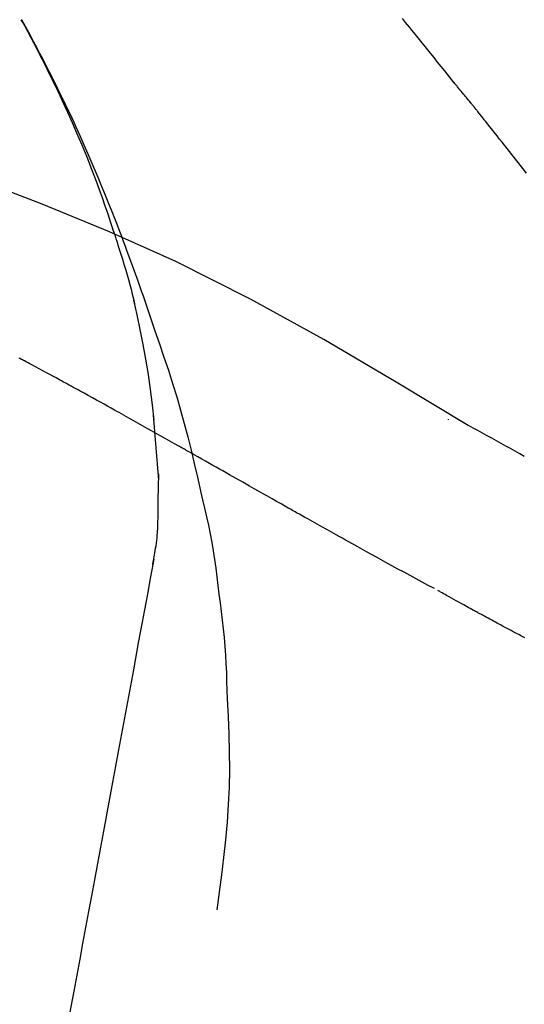
# Model space of a CAD drawing. Extents: x 28111 to 54233, y -32850 to -24450.
# Drawn here: x 48727 to 48746, y -29953 to -29916 of the extents above; entities that cross this region are included whole.
import ezdxf

# ---------------------------------------------------------------- set-up
doc = ezdxf.new("R2010")
doc.units = 0
doc.header["$LTSCALE"] = 50
doc.header["$MEASUREMENT"] = 0
doc.layers.get('0').update_dxf_attribs({"linetype": 'CONTINUOUS'})
doc.layers.add('150-機器', color=8, linetype='CONTINUOUS')
doc.layers.add('166-寸法B', color=11, linetype='CONTINUOUS')
doc.styles.add('KH001', font='txt')
doc.dimstyles.new('KH1xx030', dxfattribs={"dimscale": 30, "dimtxt": 2, "dimasz": 0.6, "dimexe": 0.3, "dimexo": 1.2, "dimgap": 0.5, "dimtad": 3, "dimdec": 1, "dimdsep": 46, "dimlunit": 6, "dimtxsty": 'KH001', "dimblk": 'DOT', "dimcen": 1, "dimdle": 1, "dimclrd": 256, "dimclre": 256, "dimclrt": 256, "dimadec": 0, "dimazin": 0, "dimtfac": 1, "dimtdec": 1, "dimtix": 1, "dimtmove": 2, "dimatfit": 3, "dimldrblk": 'CLOSEDBLANK', "dimfxl": 1, "dimtolj": 1, "dimtzin": 0, "dimlwd": -1, "dimlwe": -1, "dimarcsym": 0})

# ---------------------------------------------------------------- blocks, each defined once
blk = doc.blocks.new('_Dot')
at = {"color": 0, "linetype": 'ByBlock', "lineweight": -2}
blk.add_line((-0.5, 0), (-1, 0), dxfattribs=at)
at = {"color": 0, "linetype": 'ByBlock', "const_width": 0.5}
blk.add_lwpolyline([(-0.25, 0, 1), (0.25, 0, 1)], format="xyb", close=True, dxfattribs=at)
blk = doc.blocks.new('*D147')
at = {"layer": '166-寸法B', "transparency": 16777216}
for p, q in [((48170.042, -30078.554), (48170.042, -29816.547)), ((49070.042, -29903.276), (49070.042, -29816.547)), ((49052.042, -29825.547), (48188.042, -29825.547))]:
    blk.add_line(p, q, dxfattribs=at)
at = {"layer": '166-寸法B', "transparency": 16777216, "xscale": 18, "yscale": 18, "zscale": 18, "rotation": 180}
blk.add_blockref('_Dot', (48170.042, -29825.547), dxfattribs=at)
at = {"layer": '166-寸法B', "transparency": 16777216, "xscale": 18, "yscale": 18, "zscale": 18}
blk.add_blockref('_Dot', (49070.042, -29825.547), dxfattribs=at)
at = {"layer": '166-寸法B', "transparency": 16777216, "insert": (48620.042, -29780.547), "char_height": 60, "attachment_point": 5, "style": 'KH001'}
blk.add_mtext('\\A1;900', dxfattribs=at)
blk = doc.blocks.new('_ClosedBlank')
at = {"color": 0, "linetype": 'ByBlock', "lineweight": -2}
for p, q in [((-1, 0.1667), (0, 0)), ((-1, 0.1667), (-1, -0.1667)), ((0, 0), (-1, -0.1667))]:
    blk.add_line(p, q, dxfattribs=at)

msp = doc.modelspace()

# ---------------------------------------------------------------- linework, layer by layer
at = {"layer": '150-機器', "color": 13, "linetype": 'Continuous'}
for points in [[(48730.101, -29923.742), (48730.049, -29923.581), (48729.998, -29923.42), (48729.945, -29923.259), (48729.892, -29923.098), (48729.788, -29922.787), (48729.68, -29922.476), (48729.569, -29922.166), (48729.455, -29921.858), (48729.278, -29921.395), (48729.095, -29920.935), (48728.906, -29920.477), (48728.711, -29920.021), (48728.54, -29919.63), (48728.365, -29919.241), (48728.187, -29918.853), (48728.006, -29918.466), (48727.836, -29918.108), (48727.663, -29917.752), (48727.487, -29917.397), (48727.308, -29917.043), (48727.197, -29916.827), (48727.085, -29916.612), (48726.971, -29916.398), (48726.856, -29916.184), (48726.792, -29916.066), (48726.728, -29915.949), (48726.664, -29915.831), (48726.599, -29915.714)], [(48726.606, -29915.712), (48726.613, -29915.723), (48726.619, -29915.734), (48726.625, -29915.746), (48726.632, -29915.757), (48726.638, -29915.768), (48726.644, -29915.78), (48726.65, -29915.791), (48726.657, -29915.802), (48726.663, -29915.814), (48726.669, -29915.825), (48726.675, -29915.836), (48726.682, -29915.847), (48726.744, -29915.96), (48726.806, -29916.072), (48726.868, -29916.184), (48726.929, -29916.296), (48726.991, -29916.41), (48727.052, -29916.524), (48727.113, -29916.639), (48727.173, -29916.754), (48727.293, -29916.98), (48727.411, -29917.207), (48727.529, -29917.435), (48727.645, -29917.663), (48727.704, -29917.778), (48727.762, -29917.894), (48727.82, -29918.01), (48727.877, -29918.126), (48727.933, -29918.241), (48727.989, -29918.356), (48728.045, -29918.471), (48728.101, -29918.586), (48728.109, -29918.603), (48728.117, -29918.619), (48728.125, -29918.635), (48728.133, -29918.652), (48728.141, -29918.668), (48728.149, -29918.685), (48728.157, -29918.701), (48728.165, -29918.718), (48728.173, -29918.734), (48728.181, -29918.751), (48728.189, -29918.767), (48728.197, -29918.784)], [(48743.038, -29918.105), (48742.948, -29917.992), (48742.859, -29917.88), (48742.769, -29917.768), (48742.68, -29917.655), (48742.546, -29917.487), (48742.411, -29917.319), (48742.276, -29917.151), (48742.141, -29916.983), (48741.983, -29916.787), (48741.825, -29916.592), (48741.667, -29916.397), (48741.508, -29916.202), (48741.429, -29916.105), (48741.349, -29916.007), (48741.27, -29915.91), (48741.19, -29915.813), (48741.151, -29915.764), (48741.111, -29915.715), (48741.071, -29915.667)], [(48743.647, -29918.842), (48743.623, -29918.811), (48743.598, -29918.78), (48743.573, -29918.749), (48743.548, -29918.718), (48743.509, -29918.672), (48743.471, -29918.626), (48743.432, -29918.58), (48743.393, -29918.535), (48743.348, -29918.482), (48743.303, -29918.428), (48743.258, -29918.375), (48743.214, -29918.321), (48743.191, -29918.294), (48743.169, -29918.267), (48743.147, -29918.24), (48743.125, -29918.213), (48743.114, -29918.2), (48743.103, -29918.186), (48743.092, -29918.173), (48743.081, -29918.159), (48743.076, -29918.153), (48743.07, -29918.146), (48743.065, -29918.139), (48743.059, -29918.132), (48743.057, -29918.13), (48743.055, -29918.127), (48743.053, -29918.124), (48743.051, -29918.122), (48743.05, -29918.121), (48743.05, -29918.12), (48743.049, -29918.119), (48743.048, -29918.118), (48743.047, -29918.117), (48743.047, -29918.116), (48743.046, -29918.115), (48743.045, -29918.115), (48743.045, -29918.114), (48743.044, -29918.113), (48743.043, -29918.112), (48743.042, -29918.111), (48743.04, -29918.108), (48743.038, -29918.105), (48743.036, -29918.103), (48743.036, -29918.102), (48743.037, -29918.104), (48743.039, -29918.106), (48743.041, -29918.109), (48743.042, -29918.11), (48743.042, -29918.11), (48743.04, -29918.108), (48743.038, -29918.105), (48743.035, -29918.102)], [(48728.197, -29918.784), (48728.277, -29918.948), (48728.357, -29919.112), (48728.436, -29919.276), (48728.514, -29919.44), (48728.591, -29919.607), (48728.668, -29919.774), (48728.743, -29919.941), (48728.819, -29920.108), (48728.975, -29920.457), (48729.13, -29920.806), (48729.282, -29921.156), (48729.432, -29921.508), (48729.51, -29921.694), (48729.587, -29921.88), (48729.663, -29922.067), (48729.739, -29922.254), (48729.89, -29922.625), (48730.039, -29922.997), (48730.185, -29923.369), (48730.33, -29923.743), (48730.401, -29923.931), (48730.471, -29924.119), (48730.541, -29924.308), (48730.611, -29924.497), (48730.749, -29924.873), (48730.887, -29925.249), (48731.023, -29925.625), (48731.156, -29926.003), (48731.222, -29926.192), (48731.287, -29926.381), (48731.352, -29926.571), (48731.417, -29926.761), (48731.481, -29926.951), (48731.545, -29927.14), (48731.608, -29927.33), (48731.672, -29927.52)], [(48743.799, -29919.03), (48743.792, -29919.023), (48743.786, -29919.015), (48743.78, -29919.007), (48743.773, -29918.999), (48743.764, -29918.987), (48743.754, -29918.975), (48743.745, -29918.964), (48743.736, -29918.952), (48743.725, -29918.938), (48743.714, -29918.924), (48743.703, -29918.911), (48743.691, -29918.897), (48743.686, -29918.89), (48743.68, -29918.883), (48743.675, -29918.876), (48743.669, -29918.869), (48743.667, -29918.866), (48743.664, -29918.863), (48743.661, -29918.859), (48743.658, -29918.856), (48743.657, -29918.854), (48743.656, -29918.852), (48743.654, -29918.851), (48743.653, -29918.849), (48743.652, -29918.847), (48743.65, -29918.845), (48743.649, -29918.844), (48743.647, -29918.842)], [(48745.791, -29921.541), (48745.605, -29921.305), (48745.419, -29921.068), (48745.232, -29920.833), (48745.046, -29920.597), (48744.953, -29920.479), (48744.859, -29920.361), (48744.766, -29920.243), (48744.673, -29920.126), (48744.564, -29919.988), (48744.455, -29919.851), (48744.345, -29919.714), (48744.236, -29919.578), (48744.181, -29919.509), (48744.127, -29919.441), (48744.072, -29919.372), (48744.017, -29919.304), (48743.99, -29919.27), (48743.963, -29919.236), (48743.935, -29919.201), (48743.908, -29919.167), (48743.894, -29919.15), (48743.881, -29919.133), (48743.867, -29919.116), (48743.853, -29919.099), (48743.846, -29919.09), (48743.84, -29919.082), (48743.833, -29919.073), (48743.826, -29919.065), (48743.822, -29919.06), (48743.819, -29919.056), (48743.816, -29919.052), (48743.812, -29919.048), (48743.811, -29919.045), (48743.809, -29919.043), (48743.807, -29919.041), (48743.805, -29919.039), (48743.805, -29919.038), (48743.804, -29919.037), (48743.803, -29919.036), (48743.802, -29919.035), (48743.801, -29919.034), (48743.8, -29919.033), (48743.799, -29919.032), (48743.799, -29919.03)], [(48743.575, -29931.125), (48740.842, -29929.474), (48738.091, -29927.86), (48735.305, -29926.32), (48732.465, -29924.891), (48729.951, -29923.763), (48727.396, -29922.718), (48724.814, -29921.73), (48722.219, -29920.769)], [(48730.102, -29923.743), (48730.104, -29923.749), (48730.105, -29923.755), (48730.107, -29923.761), (48730.109, -29923.767), (48730.111, -29923.773), (48730.113, -29923.779), (48730.115, -29923.785), (48730.117, -29923.791), (48730.119, -29923.797), (48730.121, -29923.803), (48730.123, -29923.809), (48730.125, -29923.815)], [(48730.102, -29923.743), (48730.117, -29923.791), (48730.133, -29923.839), (48730.148, -29923.887), (48730.163, -29923.934), (48730.179, -29923.982), (48730.194, -29924.03), (48730.209, -29924.078), (48730.224, -29924.126), (48730.296, -29924.353), (48730.368, -29924.581), (48730.439, -29924.809), (48730.509, -29925.037), (48730.563, -29925.218), (48730.616, -29925.399), (48730.668, -29925.581), (48730.718, -29925.763), (48730.766, -29925.945), (48730.813, -29926.128), (48730.858, -29926.312), (48730.903, -29926.495)], [(48731.649, -29930.913), (48731.579, -29930.335), (48731.506, -29929.758), (48731.425, -29929.182), (48731.334, -29928.607), (48731.23, -29928.042), (48731.116, -29927.48), (48730.995, -29926.918), (48730.871, -29926.357)], [(48731.672, -29927.52), (48731.845, -29928.02), (48732.015, -29928.52), (48732.183, -29929.022), (48732.345, -29929.525), (48732.501, -29930.027), (48732.649, -29930.532), (48732.79, -29931.039), (48732.924, -29931.547), (48733.05, -29932.057), (48733.17, -29932.569), (48733.287, -29933.082), (48733.401, -29933.595)], [(48728.365, -29929.557), (48728.285, -29929.513), (48728.204, -29929.469), (48728.124, -29929.426), (48728.044, -29929.382), (48727.923, -29929.316), (48727.802, -29929.251), (48727.682, -29929.186), (48727.561, -29929.121), (48727.42, -29929.045), (48727.279, -29928.969), (48727.138, -29928.893), (48726.997, -29928.818), (48726.926, -29928.78), (48726.855, -29928.742), (48726.785, -29928.705), (48726.714, -29928.667), (48726.679, -29928.648), (48726.643, -29928.629), (48726.608, -29928.611), (48726.573, -29928.592), (48726.555, -29928.582), (48726.537, -29928.573), (48726.52, -29928.564)], [(48730.491, -29930.73), (48730.403, -29930.681), (48730.315, -29930.632), (48730.227, -29930.583), (48730.139, -29930.534), (48730.007, -29930.46), (48729.874, -29930.386), (48729.741, -29930.313), (48729.609, -29930.239), (48729.454, -29930.153), (48729.298, -29930.068), (48729.143, -29929.983), (48728.987, -29929.897), (48728.91, -29929.855), (48728.832, -29929.812), (48728.754, -29929.769), (48728.676, -29929.727), (48728.637, -29929.706), (48728.598, -29929.684), (48728.56, -29929.663), (48728.521, -29929.642), (48728.501, -29929.631), (48728.482, -29929.621), (48728.462, -29929.61), (48728.443, -29929.599), (48728.433, -29929.594), (48728.423, -29929.589), (48728.414, -29929.583), (48728.404, -29929.578), (48728.399, -29929.575), (48728.394, -29929.573), (48728.389, -29929.57), (48728.384, -29929.567), (48728.382, -29929.566), (48728.38, -29929.565), (48728.378, -29929.564), (48728.376, -29929.563), (48728.375, -29929.563), (48728.374, -29929.562), (48728.373, -29929.562), (48728.372, -29929.561), (48728.371, -29929.56), (48728.37, -29929.56), (48728.369, -29929.559), (48728.368, -29929.559), (48728.367, -29929.558), (48728.366, -29929.558), (48728.365, -29929.557), (48728.364, -29929.557)], [(48730.491, -29930.73), (48730.665, -29930.827), (48730.84, -29930.924), (48731.014, -29931.022), (48731.189, -29931.119), (48731.362, -29931.216), (48731.535, -29931.313), (48731.708, -29931.411), (48731.88, -29931.508), (48732.053, -29931.605), (48732.226, -29931.703), (48732.399, -29931.8), (48732.572, -29931.898)], [(48731.823, -29933.2), (48731.774, -29932.582), (48731.724, -29931.963), (48731.674, -29931.344), (48731.624, -29930.725)], [(48742.811, -29930.875), (48742.811, -29930.877), (48742.811, -29930.879), (48742.811, -29930.881), (48742.811, -29930.883), (48742.811, -29930.885), (48742.811, -29930.888), (48742.811, -29930.89), (48742.811, -29930.892), (48742.811, -29930.894), (48742.811, -29930.896), (48742.811, -29930.899), (48742.811, -29930.901)], [(48745.701, -29932.292), (48745.528, -29932.193), (48745.354, -29932.095), (48745.18, -29931.996), (48745.006, -29931.899), (48744.828, -29931.801), (48744.649, -29931.704), (48744.47, -29931.607), (48744.292, -29931.51), (48744.113, -29931.413), (48743.934, -29931.315), (48743.756, -29931.218), (48743.577, -29931.12)], [(48736.634, -29934.194), (48736.463, -29934.098), (48736.292, -29934.001), (48736.121, -29933.905), (48735.95, -29933.808), (48735.779, -29933.712), (48735.609, -29933.615), (48735.438, -29933.519), (48735.267, -29933.422), (48735.013, -29933.278), (48734.76, -29933.135), (48734.506, -29932.991), (48734.252, -29932.847), (48734.126, -29932.776), (48733.999, -29932.704), (48733.873, -29932.633), (48733.747, -29932.561), (48733.6, -29932.478), (48733.453, -29932.395), (48733.306, -29932.312), (48733.159, -29932.229), (48733.086, -29932.188), (48733.012, -29932.146), (48732.939, -29932.105), (48732.865, -29932.064), (48732.829, -29932.043), (48732.792, -29932.022), (48732.755, -29932.001), (48732.719, -29931.981), (48732.7, -29931.97), (48732.682, -29931.96), (48732.664, -29931.95), (48732.645, -29931.939), (48732.637, -29931.935), (48732.63, -29931.93), (48732.622, -29931.926), (48732.614, -29931.922), (48732.609, -29931.919), (48732.603, -29931.916), (48732.598, -29931.913), (48732.593, -29931.91), (48732.59, -29931.908), (48732.588, -29931.907), (48732.585, -29931.906), (48732.583, -29931.904), (48732.58, -29931.903), (48732.577, -29931.901), (48732.575, -29931.899), (48732.572, -29931.898)], [(48731.787, -29934.951), (48731.794, -29934.453), (48731.802, -29933.955), (48731.809, -29933.457), (48731.816, -29932.96)], [(48733.407, -29933.62), (48733.485, -29933.941), (48733.562, -29934.263), (48733.636, -29934.585), (48733.707, -29934.908), (48733.772, -29935.232), (48733.832, -29935.558), (48733.887, -29935.884), (48733.937, -29936.21), (48733.983, -29936.537), (48734.025, -29936.865), (48734.064, -29937.193), (48734.103, -29937.521)], [(48742.287, -29937.312), (48742.057, -29937.19), (48741.826, -29937.067), (48741.596, -29936.944), (48741.366, -29936.82), (48741.136, -29936.695), (48740.905, -29936.57), (48740.675, -29936.444), (48740.445, -29936.318), (48740.092, -29936.123), (48739.738, -29935.928), (48739.385, -29935.733), (48739.032, -29935.537), (48738.913, -29935.471), (48738.794, -29935.404), (48738.675, -29935.338), (48738.556, -29935.272), (48738.377, -29935.172), (48738.197, -29935.071), (48738.017, -29934.971), (48737.837, -29934.87), (48737.747, -29934.82), (48737.657, -29934.769), (48737.567, -29934.719), (48737.477, -29934.668), (48737.372, -29934.609), (48737.266, -29934.55), (48737.161, -29934.49), (48737.056, -29934.431), (48737.003, -29934.401), (48736.95, -29934.372), (48736.897, -29934.342), (48736.845, -29934.312), (48736.822, -29934.3), (48736.8, -29934.287), (48736.777, -29934.274), (48736.754, -29934.262), (48736.739, -29934.253), (48736.724, -29934.245), (48736.709, -29934.236), (48736.694, -29934.228), (48736.687, -29934.224), (48736.68, -29934.22), (48736.673, -29934.216), (48736.666, -29934.212), (48736.658, -29934.207), (48736.65, -29934.203), (48736.642, -29934.198), (48736.634, -29934.194)], [(48731.59, -29936.395), (48731.596, -29936.36), (48731.602, -29936.326), (48731.609, -29936.291), (48731.615, -29936.257), (48731.627, -29936.183), (48731.639, -29936.109), (48731.652, -29936.035), (48731.665, -29935.961), (48731.683, -29935.869), (48731.701, -29935.777), (48731.718, -29935.685), (48731.733, -29935.592), (48731.745, -29935.492), (48731.755, -29935.391), (48731.763, -29935.289), (48731.77, -29935.188), (48731.774, -29935.129), (48731.779, -29935.07), (48731.783, -29935.011), (48731.787, -29934.952)], [(48731.632, -29936.198), (48731.558, -29936.595), (48731.484, -29936.993), (48731.411, -29937.39), (48731.337, -29937.788), (48731.263, -29938.185), (48731.19, -29938.583), (48731.116, -29938.98), (48731.042, -29939.378), (48730.854, -29940.392), (48730.666, -29941.407), (48730.478, -29942.421), (48730.29, -29943.435), (48730.176, -29944.052), (48730.062, -29944.669), (48729.947, -29945.286), (48729.833, -29945.903), (48729.719, -29946.52), (48729.604, -29947.137), (48729.49, -29947.754), (48729.376, -29948.371)], [(48743.92, -29938.218), (48743.885, -29938.198), (48743.849, -29938.179), (48743.814, -29938.159), (48743.778, -29938.14), (48743.71, -29938.102), (48743.642, -29938.065), (48743.574, -29938.028), (48743.506, -29937.99), (48743.408, -29937.936), (48743.309, -29937.881), (48743.211, -29937.827), (48743.113, -29937.772), (48743.023, -29937.722), (48742.933, -29937.672), (48742.843, -29937.622), (48742.753, -29937.571), (48742.695, -29937.539), (48742.638, -29937.507), (48742.58, -29937.475), (48742.523, -29937.443), (48742.496, -29937.427), (48742.468, -29937.412), (48742.441, -29937.397), (48742.413, -29937.381)], [(48734.103, -29937.521), (48734.148, -29937.851), (48734.191, -29938.181), (48734.233, -29938.511), (48734.27, -29938.842), (48734.302, -29939.174), (48734.33, -29939.506), (48734.353, -29939.838), (48734.372, -29940.171), (48734.386, -29940.504), (48734.398, -29940.837), (48734.407, -29941.17), (48734.415, -29941.503)], [(48745.675, -29939.159), (48745.648, -29939.144), (48745.621, -29939.13), (48745.594, -29939.116), (48745.568, -29939.102), (48745.515, -29939.075), (48745.463, -29939.047), (48745.41, -29939.019), (48745.357, -29938.992), (48745.28, -29938.951), (48745.203, -29938.91), (48745.125, -29938.869), (48745.048, -29938.827), (48744.974, -29938.788), (48744.899, -29938.748), (48744.824, -29938.708), (48744.75, -29938.668), (48744.678, -29938.629), (48744.607, -29938.591), (48744.535, -29938.552), (48744.463, -29938.513), (48744.394, -29938.476), (48744.325, -29938.439), (48744.257, -29938.401), (48744.188, -29938.364), (48744.143, -29938.339), (48744.098, -29938.315), (48744.053, -29938.29), (48744.008, -29938.266), (48743.986, -29938.254), (48743.964, -29938.242), (48743.942, -29938.23), (48743.92, -29938.218)], [(48745.723, -29939.184), (48745.675, -29939.159)], [(48734.415, -29941.503), (48734.449, -29942.172), (48734.477, -29942.84), (48734.497, -29943.509), (48734.502, -29944.177), (48734.49, -29944.847), (48734.46, -29945.517), (48734.414, -29946.186), (48734.355, -29946.854), (48734.282, -29947.519), (48734.201, -29948.183), (48734.113, -29948.846), (48734.021, -29949.508)], [(48729.376, -29948.371), (48729.264, -29948.975), (48729.152, -29949.578), (48729.04, -29950.182), (48728.928, -29950.786), (48728.816, -29951.389), (48728.704, -29951.993), (48728.592, -29952.596), (48728.481, -29953.2), (48728.369, -29953.804), (48728.257, -29954.407), (48728.145, -29955.011), (48728.033, -29955.614)]]:
    msp.add_lwpolyline(points, dxfattribs=at)

# ---------------------------------------------------------------- dimensions: what is measured, and where the dimension line sits
at = {"layer": '166-寸法B'}
dim = msp.add_linear_dim(base=(48170.042, -29825.547), p1=(49070.042, -29939.276), p2=(48170.042, -30114.554), angle=180, dimstyle='KH1xx030', dxfattribs=at)
dim.commit()
dim.dimension.update_dxf_attribs({"geometry": '*D147', "text_midpoint": (48620.042, -29780.547)})

doc.saveas('drawing.dxf')
